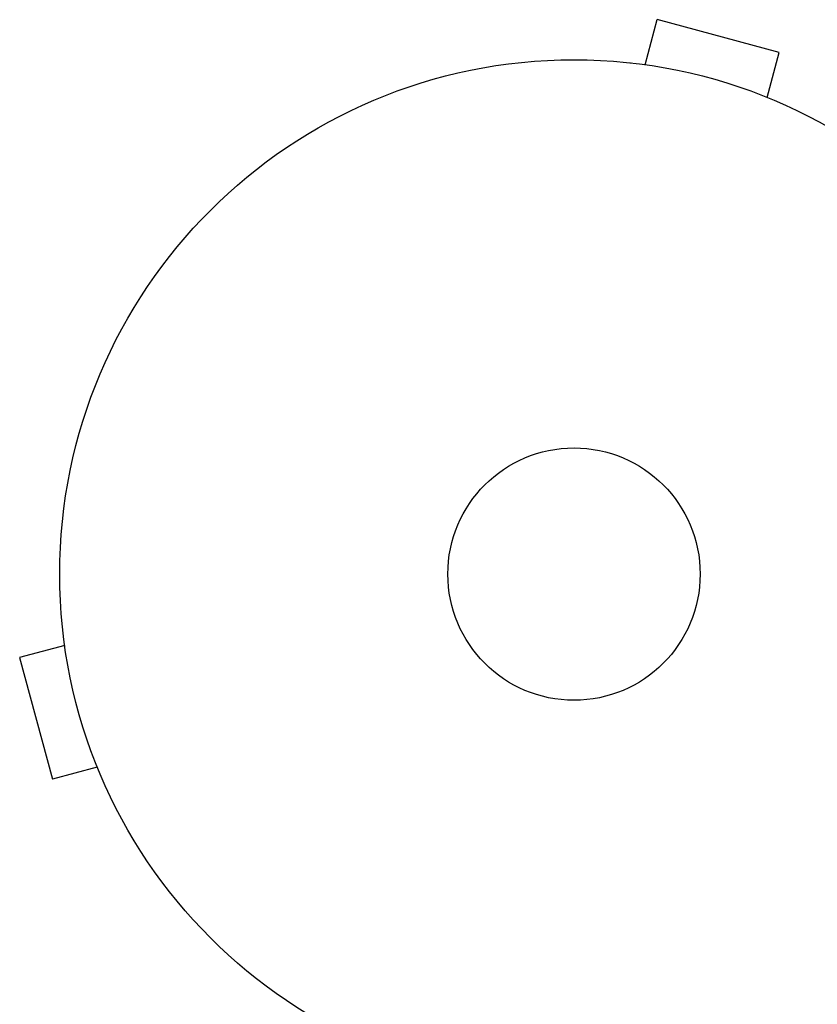
# Model space of a CAD drawing. Units: millimetres. Extents: x -4049 to 2724, y -4372 to 3049.
# Drawn here: x -57 to 25, y 721 to 822 of the extents above; entities that cross this region are included whole.
import ezdxf

# ---------------------------------------------------------------- set-up
doc = ezdxf.new("R2010")
doc.units = ezdxf.units.MM
doc.header["$LTSCALE"] = 20
doc.layers.add('2d', color=230, linetype='Continuous')

msp = doc.modelspace()

# ---------------------------------------------------------------- linework, layer by layer
at = {"layer": '2d'}
for p, q in [((7.34, 817.58), (8.58, 822.22)), ((21.13, 818.85), (8.58, 822.22)), ((19.89, 814.21), (21.13, 818.85)), ((5.83, 817.77), (5.88, 817.76)), ((5.83, 817.77), (5.83, 817.77)), ((21.24, 813.65), (21.29, 813.63)), ((21.29, 813.63), (21.29, 813.63)), ((-52.69, 759.25), (-52.68, 759.26)), ((-52.67, 759.21), (-52.69, 759.25)), ((-52.49, 757.75), (-57.13, 756.51)), ((-57.13, 756.51), (-53.76, 743.95)), ((-49.13, 745.2), (-53.76, 743.95)), ((-48.54, 743.8), (-48.56, 743.85)), ((-48.54, 743.8), (-48.54, 743.8))]:
    msp.add_line(p, q, dxfattribs=at)
for radius in [53, 13]:
    msp.add_circle((0, 765.09), radius, dxfattribs=at)

doc.saveas('drawing.dxf')
